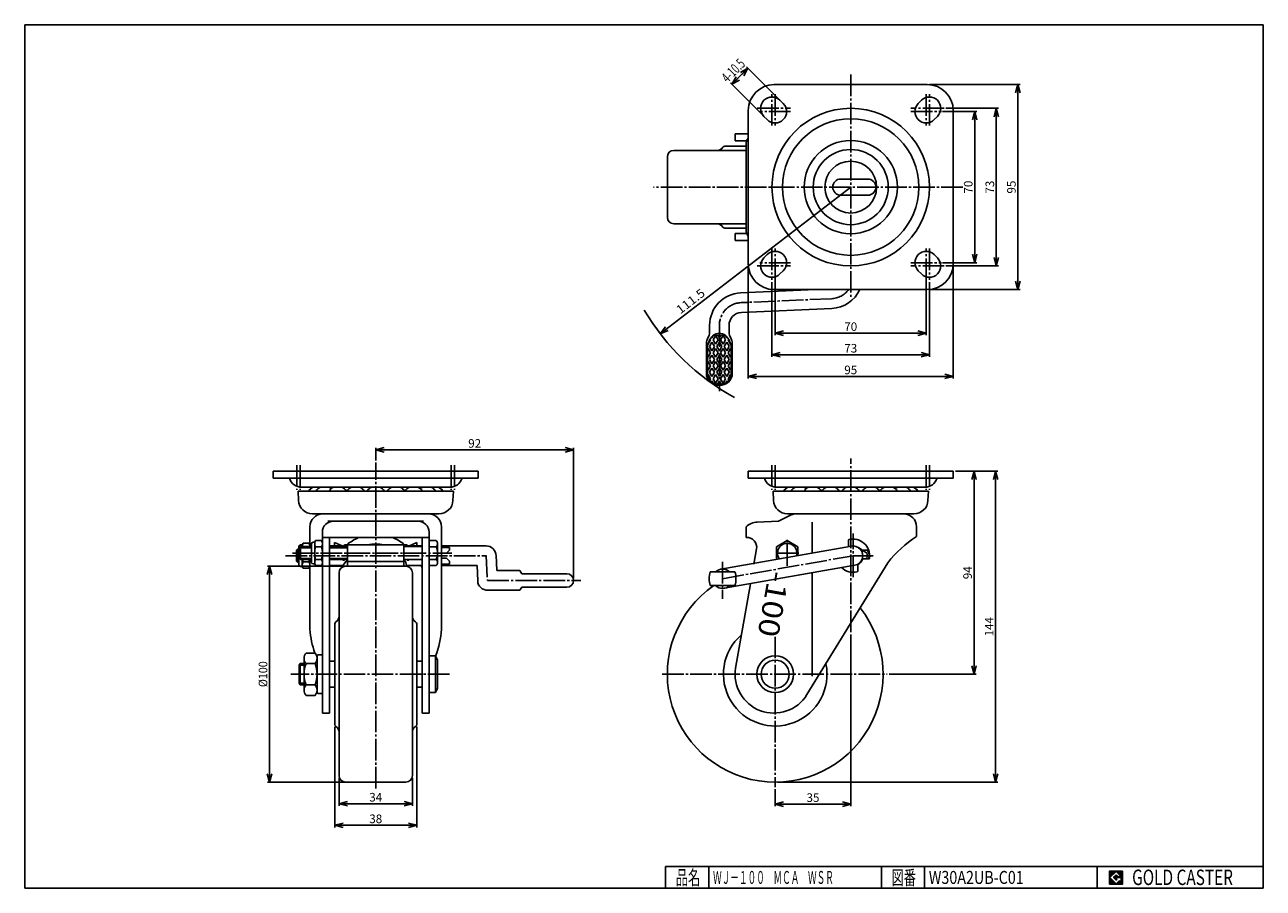
# Model space of a CAD drawing. Extents: x 10 to 584, y 10 to 410.
import ezdxf
from ezdxf.enums import TextEntityAlignment as Align

# ---------------------------------------------------------------- set-up
doc = ezdxf.new("R2010")
doc.units = 0
doc.header["$MEASUREMENT"] = 0
doc.linetypes.add('CENTER', pattern=[13, 10, -1, 1, -1])
doc.layers.get('0').update_dxf_attribs({"linetype": 'CONTINUOUS'})
for name, color, linetype in [('0-1', 7, 'CONTINUOUS'), ('GR1-1', 7, 'CONTINUOUS'), ('LAYERGROUP-1', 3, 'CONTINUOUS'), ('}}ﾊﾊGG血CCТ', 3, 'CONTINUOUS')]:
    doc.layers.add(name, color=color, linetype=linetype)
doc.styles.add('FX_VECTOR', font='MONOTXT.SHX', dxfattribs={"bigfont": 'BIGFONT.SHX'})
doc.styles.add('STYLE1', font='MONOTXT.SHX', dxfattribs={"bigfont": 'extfont.shx'})
doc.dimstyles.new('FXDIMINFO', dxfattribs={"dimtxt": 4, "dimasz": 4, "dimexe": 1, "dimexo": 1, "dimgap": 1, "dimtad": 1, "dimtxsty": 'STYLE1', "dimblk1": 'FXTIP_ARROW_S', "dimblk2": 'FXTIP_ARROW_E', "dimsah": 1, "dimcen": 2.5, "dimdle": 6, "dimclrd": 7, "dimclre": 7, "dimclrt": 7, "dimazin": 3, "dimtfac": 1, "dimtmove": 0, "dimatfit": 3})

# ---------------------------------------------------------------- blocks, each defined once
blk = doc.blocks.new('BLKF022')
at = {"layer": '0-1', "color": 7, "linetype": 'CONTINUOUS'}
for p, q in [((518.8019, 17.913462), (512.8019, 17.913462)), ((512.8019, 17.913462), (512.8019, 11.913462)), ((518.8019, 11.913462), (518.8019, 17.913462)), ((512.8019, 11.913462), (518.8019, 11.913462))]:
    blk.add_line(p, q, dxfattribs=at)
blk = doc.blocks.new('BLKF023')
at = {"layer": '0-1', "color": 7, "linetype": 'CONTINUOUS'}
for p, q in [((515.8019, 17.769231), (512.946131, 14.913462)), ((518.224977, 15.346154), (515.8019, 17.769231)), ((512.946131, 14.913462), (515.8019, 12.057692)), ((514.578823, 14.913462), (515.8019, 16.136538)), ((515.8019, 13.690385), (514.578823, 14.913462)), ((515.8019, 16.136538), (516.592284, 15.346154)), ((518.224977, 15), (515.8019, 15)), ((515.8019, 15), (515.8019, 14.134615)), ((515.8019, 14.134615), (516.246131, 14.134615)), ((516.246131, 14.134615), (515.8019, 13.690385)), ((515.8019, 12.057692), (517.359592, 13.615385)), ((516.592284, 15.346154), (518.224977, 15.346154)), ((517.359592, 13.615385), (517.359592, 12.980769)), ((517.359592, 12.980769), (518.224977, 12.980769)), ((518.224977, 12.980769), (518.224977, 15))]:
    blk.add_line(p, q, dxfattribs=at)
blk = doc.blocks.new('BLKF021')
at = {"layer": 'GR1-1', "linetype": 'CONTINUOUS'}
h = blk.add_hatch(dxfattribs=at)
h.set_pattern_fill('', scale=0.05, angle=45, style=0, pattern_type=0)
h.set_pattern_definition([(45, (0, 0), (-0.035355339, 0.035355339), [])])
h.paths.add_polyline_path([(512.8, 17.91), (518.8, 17.91), (518.8, 11.91), (512.8, 11.91)], flags=0)
h.paths.add_polyline_path([(515.8, 17.77), (512.95, 14.91), (515.8, 12.06), (517.36, 13.62), (517.36, 12.98), (518.22, 12.98), (518.22, 15), (515.8, 15), (515.8, 14.13), (516.25, 14.13), (515.8, 13.69), (514.58, 14.91), (515.8, 16.14), (516.59, 15.35), (518.22, 15.35)], flags=0)
at = {"layer": '}}ﾊﾊGG血CCТ', "color": 7, "linetype": 'CONTINUOUS'}
for p, q in [((10, 10), (10, 410)), ((10, 410), (584, 410)), ((584, 410), (584, 10)), ((307, 20), (584, 20)), ((307, 20), (307, 10)), ((327, 10), (327, 20)), ((407, 20), (407, 10)), ((427, 10), (427, 20)), ((507, 20), (507, 10)), ((10, 10), (584, 10))]:
    blk.add_line(p, q, dxfattribs=at)
for name in ['BLKF022', 'BLKF023']:
    blk.add_blockref(name, (0, 0))
at = {"layer": '}}ﾊﾊGG血CCТ', "color": 7, "linetype": 'CONTINUOUS', "style": 'FX_VECTOR'}
for s, height, width, p, p2 in [('品名', 6.649, 1.083413, (311.74, 11.6), (323.06, 11.6)), ('図番', 6.649, 1.083413, (411.74, 11.6), (423.06, 11.6)), ('GOLD CASTER', 7.1709, 0.63978, (523.23, 11.46), (569.98, 11.46))]:
    blk.add_text(s, height=height, dxfattribs=dict(at, width=width)).set_placement(p, p2, align=Align.FIT)
blk = doc.blocks.new('FXTIP_ARROW_S')
at = {"color": 0, "linetype": 'CONTINUOUS'}
for q in [(-1, 0), (-0.965926, 0.258819), (-0.965926, -0.258819)]:
    blk.add_line((0, 0), q, dxfattribs=at)
blk = doc.blocks.new('FXTIP_ARROW_E')
at = {"color": 0, "linetype": 'CONTINUOUS'}
for q in [(-1, 0), (-0.965926, 0.258819), (-0.965926, -0.258819)]:
    blk.add_line((0, 0), q, dxfattribs=at)
blk = doc.blocks.new('*D22')
at = {"layer": 'GR1-1', "color": 7, "linetype": 'CONTINUOUS'}
for p, q in [((345.318619, 298.293103), (345.318619, 246.098976)), ((440.318619, 298.293103), (440.318619, 246.098976)), ((345.318619, 247.098976), (440.318619, 247.098976))]:
    blk.add_line(p, q, dxfattribs=at)
at = {"layer": 'GR1-1', "color": 7, "linetype": 'CONTINUOUS', "xscale": 4, "yscale": 4}
for name, p, rotation in [('FXTIP_ARROW_S', (345.318619, 247.098976), 180), ('FXTIP_ARROW_E', (440.318619, 247.098976), 360)]:
    blk.add_blockref(name, p, dxfattribs=dict(at, rotation=rotation))
at = {"layer": 'GR1-1', "color": 7, "linetype": 'CONTINUOUS', "style": 'FX_VECTOR', "width": 0.851351}
blk.add_text('95', height=4, dxfattribs=at).set_placement((389.818634, 248.098969), (395.818634, 248.098969), align=Align.FIT)
blk = doc.blocks.new('*D23')
at = {"layer": 'GR1-1', "color": 7, "linetype": 'CONTINUOUS'}
for p, q in [((356.318619, 290.793103), (356.318619, 256.142704)), ((429.318619, 290.793103), (429.318619, 256.142704)), ((356.318619, 257.142704), (429.318619, 257.142704))]:
    blk.add_line(p, q, dxfattribs=at)
at = {"layer": 'GR1-1', "color": 7, "linetype": 'CONTINUOUS', "xscale": 4, "yscale": 4}
for name, p, rotation in [('FXTIP_ARROW_S', (356.318619, 257.142704), 180), ('FXTIP_ARROW_E', (429.318619, 257.142704), 360)]:
    blk.add_blockref(name, p, dxfattribs=dict(at, rotation=rotation))
at = {"layer": 'GR1-1', "color": 7, "linetype": 'CONTINUOUS', "style": 'FX_VECTOR', "width": 0.851351}
blk.add_text('73', height=4, dxfattribs=at).set_placement((389.818634, 258.1427), (395.818634, 258.1427), align=Align.FIT)
blk = doc.blocks.new('*D24')
at = {"layer": 'GR1-1', "color": 7, "linetype": 'CONTINUOUS'}
for p, q in [((357.818619, 292.293103), (357.818619, 266.142704)), ((427.818619, 292.293103), (427.818619, 266.142704)), ((357.818619, 267.142704), (427.818619, 267.142704))]:
    blk.add_line(p, q, dxfattribs=at)
at = {"layer": 'GR1-1', "color": 7, "linetype": 'CONTINUOUS', "xscale": 4, "yscale": 4}
for name, p, rotation in [('FXTIP_ARROW_S', (357.818619, 267.142704), 180), ('FXTIP_ARROW_E', (427.818619, 267.142704), 360)]:
    blk.add_blockref(name, p, dxfattribs=dict(at, rotation=rotation))
at = {"layer": 'GR1-1', "color": 7, "linetype": 'CONTINUOUS', "style": 'FX_VECTOR', "width": 0.851351}
blk.add_text('70', height=4, dxfattribs=at).set_placement((389.818634, 268.1427), (395.818634, 268.1427), align=Align.FIT)
blk = doc.blocks.new('*D25')
at = {"layer": 'GR1-1', "color": 7, "linetype": 'CONTINUOUS'}
for p, q in [((429.318619, 382.293103), (471.281764, 382.293103)), ((470.281764, 382.293103), (470.281764, 287.293103)), ((429.318619, 287.293103), (471.281764, 287.293103))]:
    blk.add_line(p, q, dxfattribs=at)
at = {"layer": 'GR1-1', "color": 7, "linetype": 'CONTINUOUS', "xscale": 4, "yscale": 4}
for name, p, rotation in [('FXTIP_ARROW_S', (470.281764, 382.293103), 90), ('FXTIP_ARROW_E', (470.281764, 287.293103), 270)]:
    blk.add_blockref(name, p, dxfattribs=dict(at, rotation=rotation))
at = {"layer": 'GR1-1', "color": 7, "linetype": 'CONTINUOUS', "style": 'FX_VECTOR', "width": 0.851351}
blk.add_text('95', height=4, rotation=90, dxfattribs=at).set_placement((469.281769, 331.793091), (469.281769, 337.793091), align=Align.FIT)
blk = doc.blocks.new('*D26')
at = {"layer": 'GR1-1', "color": 7, "linetype": 'CONTINUOUS'}
for p, q in [((436.818619, 371.293103), (461.281764, 371.293103)), ((460.281764, 371.293103), (460.281764, 298.293103)), ((436.818619, 298.293103), (461.281764, 298.293103))]:
    blk.add_line(p, q, dxfattribs=at)
at = {"layer": 'GR1-1', "color": 7, "linetype": 'CONTINUOUS', "xscale": 4, "yscale": 4}
for name, p, rotation in [('FXTIP_ARROW_S', (460.281764, 371.293103), 90), ('FXTIP_ARROW_E', (460.281764, 298.293103), 270)]:
    blk.add_blockref(name, p, dxfattribs=dict(at, rotation=rotation))
at = {"layer": 'GR1-1', "color": 7, "linetype": 'CONTINUOUS', "style": 'FX_VECTOR', "width": 0.851351}
blk.add_text('73', height=4, rotation=90, dxfattribs=at).set_placement((459.281769, 331.793091), (459.281769, 337.793091), align=Align.FIT)
blk = doc.blocks.new('*D27')
at = {"layer": 'GR1-1', "color": 7, "linetype": 'CONTINUOUS'}
for p, q in [((435.318619, 369.793103), (451.281764, 369.793103)), ((450.281764, 369.793103), (450.281764, 299.793103)), ((435.318619, 299.793103), (451.281764, 299.793103))]:
    blk.add_line(p, q, dxfattribs=at)
at = {"layer": 'GR1-1', "color": 7, "linetype": 'CONTINUOUS', "xscale": 4, "yscale": 4}
for name, p, rotation in [('FXTIP_ARROW_S', (450.281764, 369.793103), 90), ('FXTIP_ARROW_E', (450.281764, 299.793103), 270)]:
    blk.add_blockref(name, p, dxfattribs=dict(at, rotation=rotation))
at = {"layer": 'GR1-1', "color": 7, "linetype": 'CONTINUOUS', "style": 'FX_VECTOR', "width": 0.851351}
blk.add_text('70', height=4, rotation=90, dxfattribs=at).set_placement((449.281769, 331.793091), (449.281769, 337.793091), align=Align.FIT)
blk = doc.blocks.new('*D28')
at = {"layer": 'GR1-1', "color": 7, "linetype": 'CONTINUOUS'}
for p, q in [((441.318619, 203.146045), (460.973964, 203.146045)), ((459.973964, 203.146045), (459.973964, 59.146045)), ((358.818619, 59.146045), (460.973964, 59.146045))]:
    blk.add_line(p, q, dxfattribs=at)
at = {"layer": 'GR1-1', "color": 7, "linetype": 'CONTINUOUS', "xscale": 4, "yscale": 4}
for name, p, rotation in [('FXTIP_ARROW_S', (459.973964, 203.146045), 90), ('FXTIP_ARROW_E', (459.973964, 59.146045), 270)]:
    blk.add_blockref(name, p, dxfattribs=dict(at, rotation=rotation))
at = {"layer": 'GR1-1', "color": 7, "linetype": 'CONTINUOUS', "style": 'FX_VECTOR', "width": 0.814655}
blk.add_text('144', height=4, rotation=90, dxfattribs=at).set_placement((458.973969, 126.646057), (458.973969, 135.646057), align=Align.FIT)
blk = doc.blocks.new('*D29')
at = {"layer": 'GR1-1', "color": 7, "linetype": 'CONTINUOUS'}
for p, q in [((449.973964, 203.146045), (449.973964, 109.146045)), ((410.654302, 109.146045), (450.973964, 109.146045))]:
    blk.add_line(p, q, dxfattribs=at)
at = {"layer": 'GR1-1', "color": 7, "linetype": 'CONTINUOUS', "xscale": 4, "yscale": 4}
for name, p, rotation in [('FXTIP_ARROW_S', (449.973964, 203.146045), 90), ('FXTIP_ARROW_E', (449.973964, 109.146045), 270)]:
    blk.add_blockref(name, p, dxfattribs=dict(at, rotation=rotation))
at = {"layer": 'GR1-1', "color": 7, "linetype": 'CONTINUOUS', "style": 'FX_VECTOR', "width": 0.828947}
blk.add_text('94', height=4, rotation=90, dxfattribs=at).set_placement((448.973969, 153.146057), (448.973969, 159.146057), align=Align.FIT)
blk = doc.blocks.new('*D30')
at = {"layer": 'GR1-1', "color": 7, "linetype": 'CONTINUOUS'}
for p, q in [((392.818619, 127.591702), (392.818619, 47.962836)), ((357.818619, 55.810989), (357.818619, 47.962836)), ((357.818619, 48.962836), (392.818619, 48.962836))]:
    blk.add_line(p, q, dxfattribs=at)
at = {"layer": 'GR1-1', "color": 7, "linetype": 'CONTINUOUS', "xscale": 4, "yscale": 4}
for name, p, rotation in [('FXTIP_ARROW_S', (357.818619, 48.962836), 180), ('FXTIP_ARROW_E', (392.818619, 48.962836), 360)]:
    blk.add_blockref(name, p, dxfattribs=dict(at, rotation=rotation))
at = {"layer": 'GR1-1', "color": 7, "linetype": 'CONTINUOUS', "style": 'FX_VECTOR', "width": 0.851351}
blk.add_text('35', height=4, dxfattribs=at).set_placement((372.318634, 49.96283), (378.318634, 49.96283), align=Align.FIT)
blk = doc.blocks.new('*D31')
at = {"layer": 'GR1-1', "color": 7, "linetype": 'CONTINUOUS'}
for p, q in [((359.323822, 375.712521), (344.489507, 390.546836)), ((345.196614, 389.839729), (337.771993, 382.415108)), ((351.899201, 368.2879), (337.064886, 383.122215))]:
    blk.add_line(p, q, dxfattribs=at)
at = {"layer": 'GR1-1', "color": 7, "linetype": 'CONTINUOUS', "xscale": 4, "yscale": 4}
for name, p, rotation in [('FXTIP_ARROW_S', (345.196614, 389.839729), 45), ('FXTIP_ARROW_E', (337.771993, 382.415108), 225)]:
    blk.add_blockref(name, p, dxfattribs=dict(at, rotation=rotation))
at = {"layer": 'GR1-1', "color": 7, "linetype": 'CONTINUOUS', "style": 'FX_VECTOR', "width": 0.469289}
blk.add_text('4-10.5', height=4.78003, rotation=45, dxfattribs=at).set_placement((335.75826, 382.857503), (344.293498, 391.392741), align=Align.FIT)
blk = doc.blocks.new('*D32')
at = {"layer": 'GR1-1', "color": 7, "linetype": 'CONTINUOUS'}
blk.add_line((304.507497, 266.902378), (392.818619, 334.793103), dxfattribs=at)
at = {"layer": 'GR1-1', "color": 7, "linetype": 'CONTINUOUS', "xscale": 4, "yscale": 4, "rotation": 217.551915}
blk.add_blockref('FXTIP_ARROW_S', (304.507497, 266.902378), dxfattribs=at)
at = {"layer": 'GR1-1', "color": 7, "linetype": 'CONTINUOUS', "style": 'FX_VECTOR', "width": 0.905172}
blk.add_text('111.5', height=4, rotation=37.551914, dxfattribs=at).set_placement((313.821873, 275.779028), (325.713894, 284.921228), align=Align.FIT)
blk = doc.blocks.new('*D33')
at = {"layer": 'GR1-1', "color": 7, "linetype": 'CONTINUOUS'}
for p, q in [((172.66382, 208.191995), (172.66382, 214.06553)), ((172.66382, 213.06553), (264.391597, 213.06553)), ((264.391597, 153.555024), (264.391597, 214.06553))]:
    blk.add_line(p, q, dxfattribs=at)
at = {"layer": 'GR1-1', "color": 7, "linetype": 'CONTINUOUS', "xscale": 4, "yscale": 4}
for name, p, rotation in [('FXTIP_ARROW_S', (172.66382, 213.06553), 180), ('FXTIP_ARROW_E', (264.391597, 213.06553), 360)]:
    blk.add_blockref(name, p, dxfattribs=dict(at, rotation=rotation))
at = {"layer": 'GR1-1', "color": 7, "linetype": 'CONTINUOUS', "style": 'FX_VECTOR', "width": 0.851351}
blk.add_text('92', height=4, dxfattribs=at).set_placement((215.52771, 214.065521), (221.52771, 214.065521), align=Align.FIT)
blk = doc.blocks.new('*D34')
at = {"layer": 'LAYERGROUP-1', "color": 7, "linetype": 'CONTINUOUS'}
for p, q in [((171.66382, 159.146045), (122.423901, 159.146045)), ((123.423901, 59.146045), (123.423901, 159.146045)), ((171.66382, 59.146045), (122.423901, 59.146045))]:
    blk.add_line(p, q, dxfattribs=at)
at = {"layer": 'LAYERGROUP-1', "color": 7, "linetype": 'CONTINUOUS', "xscale": 4, "yscale": 4}
for name, p, rotation in [('FXTIP_ARROW_E', (123.423901, 159.146045), 90), ('FXTIP_ARROW_S', (123.423901, 59.146045), 270)]:
    blk.add_blockref(name, p, dxfattribs=dict(at, rotation=rotation))
at = {"layer": 'LAYERGROUP-1', "color": 7, "linetype": 'CONTINUOUS', "style": 'FX_VECTOR', "width": 0.828947}
blk.add_text('%%c100', height=4, rotation=90, dxfattribs=at).set_placement((122.423897, 103.146057), (122.423897, 115.146057), align=Align.FIT)
blk = doc.blocks.new('*D35')
at = {"layer": 'LAYERGROUP-1', "color": 7, "linetype": 'CONTINUOUS'}
for p, q in [((155.66382, 61.146045), (155.66382, 48.146045)), ((189.66382, 61.146045), (189.66382, 48.146045)), ((155.66382, 49.146045), (189.66382, 49.146045))]:
    blk.add_line(p, q, dxfattribs=at)
at = {"layer": 'LAYERGROUP-1', "color": 7, "linetype": 'CONTINUOUS', "xscale": 4, "yscale": 4}
for name, p, rotation in [('FXTIP_ARROW_S', (155.66382, 49.146045), 180), ('FXTIP_ARROW_E', (189.66382, 49.146045), 360)]:
    blk.add_blockref(name, p, dxfattribs=dict(at, rotation=rotation))
at = {"layer": 'LAYERGROUP-1', "color": 7, "linetype": 'CONTINUOUS', "style": 'FX_VECTOR', "width": 0.828947}
blk.add_text('34', height=4, dxfattribs=at).set_placement((169.663818, 50.146057), (175.663818, 50.146057), align=Align.FIT)
blk = doc.blocks.new('*D36')
at = {"layer": 'LAYERGROUP-1', "color": 7, "linetype": 'CONTINUOUS'}
for p, q in [((153.66382, 84.781719), (153.66382, 38.146045)), ((191.66382, 84.781719), (191.66382, 38.146045)), ((153.66382, 39.146045), (191.66382, 39.146045))]:
    blk.add_line(p, q, dxfattribs=at)
at = {"layer": 'LAYERGROUP-1', "color": 7, "linetype": 'CONTINUOUS', "xscale": 4, "yscale": 4}
for name, p, rotation in [('FXTIP_ARROW_S', (153.66382, 39.146045), 180), ('FXTIP_ARROW_E', (191.66382, 39.146045), 360)]:
    blk.add_blockref(name, p, dxfattribs=dict(at, rotation=rotation))
at = {"layer": 'LAYERGROUP-1', "color": 7, "linetype": 'CONTINUOUS', "style": 'FX_VECTOR', "width": 0.851351}
blk.add_text('38', height=4, dxfattribs=at).set_placement((169.663818, 40.146046), (175.663818, 40.146046), align=Align.FIT)

msp = doc.modelspace()

# ---------------------------------------------------------------- linework, layer by layer
at = {"layer": 'GR1-1', "color": 6, "linetype": 'CENTER'}
for p, q in [((392.818619, 386.906792), (392.818619, 283.932235)), ((356.318619, 363.300289), (356.318619, 377.788454)), ((357.818619, 377.788454), (357.818619, 363.300289)), ((427.818619, 377.788454), (427.818619, 363.300289)), ((429.318619, 363.300289), (429.318619, 377.788454)), ((349.446544, 371.293103), (364.928994, 371.293103)), ((364.928994, 369.793103), (350.760421, 369.793103)), ((436.190694, 371.293103), (420.708243, 371.293103)), ((420.708243, 369.793103), (434.876816, 369.793103)), ((444.77043, 334.793103), (301.39447, 334.793103)), ((356.318619, 306.285918), (356.318619, 291.797753)), ((357.818619, 291.797753), (357.818619, 306.285918)), ((427.818619, 291.797753), (427.818619, 306.285918)), ((429.318619, 306.285918), (429.318619, 291.797753)), ((364.928994, 299.793103), (350.760421, 299.793103)), ((420.708243, 299.793103), (434.876816, 299.793103)), ((349.446544, 298.293103), (364.928994, 298.293103)), ((436.190694, 298.293103), (420.708243, 298.293103)), ((383.876622, 283.10466), (341.960615, 281.274568)), ((331.918619, 270.784562), (331.918619, 240.301006)), ((172.66382, 56.229272), (172.66382, 207.191995)), ((392.818619, 128.591702), (392.818619, 209.063958)), ((393.918619, 154.1032), (393.918619, 174.302918)), ((363.368619, 159.325839), (363.368619, 171.504294)), ((130.865813, 164.046045), (224.030136, 164.046045)), ((134.101247, 165.246045), (207.860384, 165.246045)), ((223.91382, 164.046045), (224.415529, 152.555024)), ((333.418619, 153.378262), (393.918619, 164.046045)), ((333.418619, 161.157537), (333.418619, 144.127678)), ((368.838876, 165.246045), (358.231835, 165.246045)), ((393.918619, 164.046045), (403.257538, 164.046045)), ((224.415529, 152.555024), (267.714328, 152.555024)), ((357.818619, 126.520466), (357.818619, 56.810989)), ((206.813658, 109.146045), (133.386517, 109.146045)), ((305.404093, 109.146045), (409.654302, 109.146045))]:
    msp.add_line(p, q, dxfattribs=at)
at = {"layer": 'GR1-1', "color": 3, "linetype": 'CONTINUOUS'}
for p, q in [((357.318619, 382.293103), (428.318619, 382.293103)), ((361.530929, 373.505414), (360.030929, 375.005414)), ((425.606308, 375.005414), (424.106308, 373.505414)), ((345.318619, 299.293103), (345.318619, 370.293103)), ((352.606308, 367.580793), (354.106308, 366.080793)), ((431.530929, 366.080793), (433.030929, 367.580793)), ((440.318619, 370.293103), (440.318619, 299.293103)), ((345.318619, 359.493103), (339.218619, 359.493103)), ((339.218619, 359.493103), (339.218619, 356.293103)), ((339.218619, 356.293103), (344.653857, 356.293103)), ((344.318619, 354.493103), (344.318619, 315.093103)), ((339.218619, 310.093103), (339.218619, 313.293103)), ((339.218619, 313.293103), (344.653857, 313.293103)), ((345.318619, 310.093103), (339.218619, 310.093103)), ((354.106308, 303.505414), (352.606308, 302.005414)), ((433.030929, 302.005414), (431.530929, 303.505414)), ((360.030929, 294.580793), (361.530929, 296.080793)), ((424.106308, 296.080793), (425.606308, 294.580793)), ((376.642604, 287.293103), (341.764328, 285.770285)), ((428.318619, 287.293103), (357.318619, 287.293103)), ((342.156902, 276.778851), (384.072909, 278.608943)), ((327.418619, 267.391662), (327.418619, 270.784562)), ((336.418619, 267.391662), (336.418619, 270.784562)), ((325.918619, 262.268186), (325.918619, 248.520329)), ((337.918619, 248.520329), (337.918619, 262.268186)), ((220.16382, 203.146045), (125.16382, 203.146045)), ((125.16382, 203.146045), (125.16382, 199.946045)), ((220.16382, 199.946045), (220.16382, 203.146045)), ((440.318619, 203.146045), (345.318619, 203.146045)), ((345.318619, 203.146045), (345.318619, 199.946045)), ((440.318619, 199.946045), (440.318619, 203.146045)), ((125.16382, 199.946045), (220.16382, 199.946045)), ((206.940185, 195.746045), (138.387455, 195.746045)), ((345.318619, 199.946045), (440.318619, 199.946045)), ((427.094983, 195.746045), (358.542254, 195.746045)), ((208.66382, 193.921045), (136.66382, 193.921045)), ((136.66382, 193.921045), (136.869019, 189.611871)), ((208.66382, 193.921045), (208.458621, 189.611871)), ((428.818619, 193.921045), (356.818619, 193.921045)), ((356.818619, 193.921045), (357.023817, 189.611871)), ((428.818619, 193.921045), (428.61342, 189.611871)), ((143.361661, 183.421045), (201.965978, 183.421045)), ((152.96382, 180.021045), (192.36382, 180.021045)), ((359.318619, 180.021045), (349.52421, 179.629268)), ((365.284144, 182.918585), (359.318619, 180.021045)), ((363.51646, 183.421045), (422.120777, 183.421045)), ((142.16382, 177.421045), (142.16382, 168.246045)), ((147.96382, 175.021045), (147.96382, 91.121045)), ((197.36382, 172.421045), (147.96382, 172.421045)), ((151.16382, 91.121045), (151.16382, 172.421045)), ((194.16382, 91.121045), (194.16382, 172.421045)), ((197.36382, 175.021045), (197.36382, 91.121045)), ((203.16382, 129.93605), (203.16382, 177.421045)), ((344.318619, 177.421045), (344.318619, 172.421045)), ((423.318619, 177.421045), (423.318619, 172.921045)), ((136.41382, 167.046045), (135.91382, 166.546045)), ((135.91382, 166.546045), (135.91382, 161.546045)), ((137.06382, 167.046045), (136.41382, 167.046045)), ((137.06382, 159.796045), (137.06382, 168.296045)), ((137.36382, 167.704545), (137.86382, 168.246045)), ((137.36382, 162.787545), (137.36382, 167.704545)), ((138.56382, 169.046045), (137.81382, 169.046045)), ((137.86382, 168.246045), (142.86382, 168.246045)), ((138.56382, 169.046045), (139.010401, 169.819546)), ((138.56382, 168.246045), (138.56382, 169.046045)), ((139.010402, 169.819547), (141.717238, 169.819546)), ((141.717238, 169.819547), (142.16382, 169.046045)), ((142.86382, 169.496045), (142.86382, 160.996045)), ((144.36382, 170.246045), (143.61382, 170.246045)), ((144.810401, 171.019546), (144.36382, 170.246045)), ((144.36382, 170.246045), (144.36382, 160.246045)), ((147.517238, 171.019546), (144.810402, 171.019547)), ((144.810402, 168.132796), (147.517238, 168.132796)), ((147.517238, 171.019547), (147.96382, 170.246045)), ((157.41382, 168.546045), (151.16382, 168.546045)), ((151.16382, 168.246045), (159.56382, 168.246045)), ((153.56382, 170.089937), (157.03262, 168.546045)), ((153.56382, 170.089937), (153.56382, 168.546045)), ((157.41382, 168.546045), (157.548298, 168.36674)), ((158.86382, 169.146045), (186.46382, 169.146045)), ((159.56382, 168.346045), (158.86382, 168.346045)), ((159.56382, 169.146045), (159.56382, 159.146045)), ((185.76382, 169.146045), (185.76382, 159.146045)), ((186.46382, 168.346045), (185.76382, 168.346045)), ((185.76382, 168.246045), (194.16382, 168.246045)), ((194.16382, 168.546045), (187.66382, 168.546045)), ((191.76382, 170.089937), (188.295019, 168.546045)), ((191.76382, 170.089937), (191.76382, 168.546045)), ((200.628563, 171.019547), (197.36382, 171.019547)), ((197.36382, 168.132796), (200.628563, 168.132796)), ((223.91382, 168.546045), (203.16382, 168.546045)), ((393.137202, 168.47768), (332.637202, 157.809897)), ((349.176873, 167.159896), (347.931944, 160.099554)), ((363.368619, 171.019547), (358.368619, 168.132796)), ((358.368619, 168.132796), (358.368619, 162.359293)), ((368.368619, 168.132796), (363.368619, 171.019547)), ((368.368619, 164.11031), (368.368619, 168.132796)), ((391.718619, 171.042472), (391.718619, 168.227545)), ((396.446323, 167.769042), (400.309676, 165.146045)), ((400.518619, 166.546045), (398.247648, 166.546045)), ((400.979868, 165.296045), (400.518619, 166.546045)), ((135.91382, 161.546045), (136.41382, 161.046045)), ((136.41382, 161.046045), (137.06382, 161.046045)), ((137.86382, 162.246045), (137.36382, 162.787545)), ((142.86382, 162.246045), (137.86382, 162.246045)), ((138.56382, 162.246045), (138.56382, 159.046045)), ((141.717238, 161.159293), (139.010402, 161.159293)), ((142.16382, 162.246045), (142.16382, 129.93605)), ((147.517238, 162.359293), (144.810402, 162.359293)), ((151.16382, 162.246045), (159.56382, 162.246045)), ((157.36382, 162.246045), (157.36382, 161.967885)), ((157.36382, 161.967885), (158.16382, 161.967885)), ((158.91382, 161.546045), (157.41382, 159.546045)), ((158.16382, 161.967885), (158.16382, 162.246045)), ((159.56382, 161.546045), (158.91382, 161.546045)), ((159.56382, 161.343037), (185.76382, 161.343037)), ((194.16382, 162.246045), (185.76382, 162.246045)), ((185.76382, 161.546045), (186.41382, 161.546045)), ((186.41382, 161.546045), (186.91382, 159.546045)), ((187.16382, 162.246045), (187.16382, 161.967885)), ((187.16382, 161.967885), (187.96382, 161.967885)), ((187.96382, 161.967885), (187.96382, 162.246045)), ((200.628563, 162.359293), (197.36382, 162.359293)), ((228.719695, 157.138536), (228.409537, 164.242332)), ((358.368619, 162.359293), (358.384876, 162.349907)), ((372.543619, 99.679415), (409.992452, 160.790357)), ((397.568572, 161.08499), (396.446323, 160.323047)), ((398.37283, 162.546045), (401.048836, 162.546045)), ((400.309676, 162.946045), (399.720525, 162.546045)), ((400.887618, 162.546045), (400.979868, 162.796045)), ((138.56382, 159.046045), (137.81382, 159.046045)), ((139.010402, 158.272542), (138.56382, 159.046045)), ((139.010402, 158.272542), (141.717238, 158.272542)), ((142.16382, 159.046045), (141.717238, 158.272542)), ((143.61382, 160.246045), (144.36382, 160.246045)), ((144.36382, 160.246045), (144.810402, 159.472542)), ((144.810402, 159.472542), (147.517238, 159.472542)), ((147.96382, 160.246045), (147.517238, 159.472542)), ((157.41382, 159.546045), (151.16382, 159.546045)), ((186.91382, 159.546045), (194.16382, 159.546045)), ((197.36382, 159.472542), (200.628563, 159.472542)), ((203.16382, 159.546045), (219.606007, 159.546045)), ((219.606007, 159.546045), (219.919812, 152.358737)), ((239.391597, 157.138536), (228.719695, 157.138536)), ((240.391597, 155.705024), (239.391597, 157.138536)), ((261.241597, 155.705024), (240.391597, 155.705024)), ((327.718619, 156.528262), (339.118619, 156.528262)), ((334.200035, 148.946627), (394.700035, 159.61441)), ((396.118619, 157.049617), (396.118619, 159.892733)), ((239.391597, 148.055024), (240.391597, 149.405024)), ((240.391597, 149.405024), (261.241597, 149.405024)), ((339.118619, 150.228262), (327.718619, 150.228262)), ((346.342919, 151.087745), (339.446555, 111.976525)), ((224.415529, 148.055024), (239.391597, 148.055024)), ((139.46382, 101.784829), (139.46382, 116.507261)), ((144.560293, 118.960999), (140.367347, 118.960999)), ((145.46382, 117.646045), (145.46382, 100.646045)), ((147.46382, 118.146045), (145.96382, 118.146045)), ((153.66382, 115.146045), (151.16382, 115.146045)), ((194.16382, 115.146045), (191.66382, 115.146045)), ((197.36382, 117.646045), (200.36382, 117.646045)), ((200.36382, 117.646045), (201.36382, 115.646045)), ((201.36382, 115.646045), (201.36382, 102.646045)), ((137.66382, 114.146045), (137.16382, 113.334045)), ((137.16382, 113.334045), (137.16382, 104.958045)), ((139.46382, 114.146045), (137.66382, 114.146045)), ((140.367347, 114.053522), (144.560293, 114.053522)), ((137.16382, 104.958045), (137.66382, 104.146045)), ((137.66382, 104.146045), (139.46382, 104.146045)), ((140.367347, 104.238567), (144.560293, 104.238567)), ((140.367347, 99.33109), (144.560293, 99.33109)), ((145.96382, 100.146045), (147.46382, 100.146045)), ((153.66382, 103.146045), (151.16382, 103.146045)), ((194.16382, 103.146045), (191.66382, 103.146045)), ((200.36382, 100.646045), (197.36382, 100.646045)), ((201.36382, 102.646045), (200.36382, 100.646045)), ((147.96382, 91.121045), (151.16382, 91.121045)), ((197.36382, 91.121045), (194.16382, 91.121045))]:
    msp.add_line(p, q, dxfattribs=at)
at = {"layer": 'GR1-1', "color": 6, "linetype": 'CONTINUOUS'}
for p, q in [((400.718619, 338.543103), (388.218619, 338.543103)), ((388.218619, 331.043103), (400.718619, 331.043103)), ((327.67385, 264.343916), (327.877167, 263.991761)), ((328.454517, 264.991761), (328.316373, 265.231034)), ((329.02862, 265.986137), (328.454517, 264.991761)), ((330.21621, 266.043103), (329.031867, 263.991761)), ((334.747046, 266.043103), (329.090191, 266.043103)), ((331.341268, 263.991761), (330.156925, 266.043103)), ((331.918619, 264.991761), (331.311626, 266.043103)), ((331.918619, 264.991761), (332.525611, 266.043103)), ((333.680312, 266.043103), (332.495969, 263.991761)), ((334.80537, 263.991761), (333.621027, 266.043103)), ((335.38272, 264.991761), (334.808617, 265.986137)), ((335.38272, 264.991761), (335.520864, 265.231034)), ((335.96007, 263.991761), (336.163387, 264.343916)), ((326.418619, 260.296301), (326.418619, 248.518041)), ((326.722466, 259.991761), (326.418619, 259.465482)), ((327.877167, 263.991761), (326.625328, 261.823513)), ((326.722466, 261.991761), (326.683645, 262.059002)), ((326.722466, 259.991761), (327.877167, 257.991761)), ((327.299816, 260.991761), (328.454517, 262.991761)), ((328.454517, 258.991761), (327.299816, 260.991761)), ((328.454517, 262.991761), (329.609217, 260.991761)), ((329.609217, 260.991761), (328.454517, 258.991761)), ((329.031867, 263.991761), (330.186568, 261.991761)), ((329.031867, 257.991761), (330.186568, 259.991761)), ((330.186568, 261.991761), (331.341268, 263.991761)), ((330.186568, 259.991761), (331.341268, 257.991761)), ((330.763918, 260.991761), (331.918619, 262.991761)), ((331.918619, 258.991761), (330.763918, 260.991761)), ((331.918619, 262.991761), (333.073319, 260.991761)), ((333.073319, 260.991761), (331.918619, 258.991761)), ((332.495969, 263.991761), (333.650669, 261.991761)), ((332.495969, 257.991761), (333.650669, 259.991761)), ((333.650669, 261.991761), (334.80537, 263.991761)), ((333.650669, 259.991761), (334.80537, 257.991761)), ((334.22802, 260.991761), (335.38272, 262.991761)), ((335.38272, 258.991761), (334.22802, 260.991761)), ((335.38272, 262.991761), (336.43974, 261.160948)), ((336.537421, 260.991761), (335.38272, 258.991761)), ((337.114771, 261.991761), (335.96007, 263.991761)), ((335.96007, 257.991761), (337.114771, 259.991761)), ((337.153592, 262.059002), (337.114771, 261.991761)), ((337.114771, 259.991761), (337.418619, 259.465482)), ((337.418619, 248.518041), (337.418619, 260.296301)), ((326.722466, 255.991761), (326.418619, 256.518041)), ((326.722466, 253.991761), (326.418619, 253.465482)), ((327.877167, 257.991761), (326.722466, 255.991761)), ((326.722466, 253.991761), (327.877167, 251.991761)), ((328.454517, 252.991761), (327.299816, 254.991761)), ((327.418619, 255.197533), (328.454517, 256.991761)), ((328.454517, 256.991761), (329.609217, 254.991761)), ((329.609217, 254.991761), (328.454517, 252.991761)), ((330.186568, 255.991761), (329.031867, 257.991761)), ((330.186568, 253.991761), (329.031867, 251.991761)), ((331.341268, 257.991761), (330.186568, 255.991761)), ((331.341268, 251.991761), (330.186568, 253.991761)), ((330.763918, 254.991761), (331.918619, 256.991761)), ((331.918619, 252.991761), (330.763918, 254.991761)), ((331.918619, 256.991761), (333.073319, 254.991761)), ((333.073319, 254.991761), (331.918619, 252.991761)), ((333.650669, 255.991761), (332.495969, 257.991761)), ((332.495969, 251.991761), (333.650669, 253.991761)), ((334.80537, 257.991761), (333.650669, 255.991761)), ((333.650669, 253.991761), (334.80537, 251.991761)), ((334.22802, 254.991761), (335.38272, 256.991761)), ((335.38272, 252.991761), (334.22802, 254.991761)), ((335.38272, 256.991761), (336.537421, 254.991761)), ((336.537421, 254.991761), (335.38272, 252.991761)), ((337.114771, 255.991761), (335.96007, 257.991761)), ((335.96007, 251.991761), (337.114771, 253.991761)), ((337.114771, 255.991761), (337.418619, 256.518041)), ((337.114771, 253.991761), (337.418619, 253.465482)), ((326.722466, 249.991761), (326.418619, 250.518041)), ((326.722466, 247.991761), (326.501835, 247.609616)), ((327.877167, 251.991761), (326.722466, 249.991761)), ((326.722466, 247.991761), (327.877167, 245.991761)), ((327.299816, 248.991761), (328.454517, 250.991761)), ((328.454517, 246.991761), (327.299816, 248.991761)), ((328.454517, 250.991761), (329.609217, 248.991761)), ((329.609217, 248.991761), (328.454517, 246.991761)), ((329.031867, 251.991761), (330.186568, 249.991761)), ((329.031867, 245.991761), (330.186568, 247.991761)), ((330.186568, 249.991761), (331.341268, 251.991761)), ((330.186568, 247.991761), (331.341268, 245.991761)), ((330.763918, 248.991761), (331.918619, 250.991761)), ((331.918619, 246.991761), (330.763918, 248.991761)), ((331.918619, 250.991761), (333.073319, 248.991761)), ((333.073319, 248.991761), (331.918619, 246.991761)), ((333.650669, 249.991761), (332.495969, 251.991761)), ((333.650669, 247.991761), (332.495969, 245.991761)), ((334.80537, 251.991761), (333.650669, 249.991761)), ((334.80537, 245.991761), (333.650669, 247.991761)), ((335.38272, 250.991761), (334.22802, 248.991761)), ((334.22802, 248.991761), (335.38272, 246.991761)), ((336.596822, 248.888876), (335.38272, 250.991761)), ((335.38272, 246.991761), (336.537421, 248.991761)), ((337.114771, 249.991761), (335.96007, 251.991761)), ((335.96007, 245.991761), (337.114771, 247.991761)), ((337.114771, 249.991761), (337.418619, 250.518041)), ((337.114771, 247.991761), (337.335403, 247.609616)), ((327.877167, 245.991761), (327.524803, 245.38145)), ((328.454517, 244.991761), (328.254986, 244.646164)), ((328.454517, 244.991761), (328.918619, 244.187914)), ((330.186568, 243.991761), (329.031867, 245.991761)), ((331.341268, 245.991761), (330.186568, 243.991761)), ((331.074606, 243.529889), (331.918619, 244.991761)), ((331.918619, 244.991761), (332.762631, 243.529889)), ((332.495969, 245.991761), (333.650669, 243.991761)), ((333.650669, 243.991761), (334.80537, 245.991761)), ((334.918619, 244.187914), (335.38272, 244.991761)), ((335.38272, 244.991761), (335.582251, 244.646164)), ((336.312434, 245.38145), (335.96007, 245.991761)), ((152.96382, 180.021045), (150.46382, 180.021045)), ((192.36382, 180.021045), (194.86382, 180.021045)), ((374.925603, 179.515986), (374.925603, 165.266483)), ((137.06382, 166.504545), (135.91382, 166.504545)), ((136.41382, 167.046045), (136.41382, 161.046045)), ((137.36382, 167.704545), (142.86382, 167.704545)), ((137.86382, 162.246045), (137.86382, 168.246045)), ((151.16382, 167.704545), (159.56382, 167.704545)), ((206.91382, 167.896045), (203.16382, 167.896045)), ((206.91382, 166.546045), (205.41382, 165.146045)), ((206.91382, 166.546045), (206.91382, 167.896045)), ((135.91382, 161.587545), (137.06382, 161.587545)), ((142.86382, 162.787545), (137.36382, 162.787545)), ((159.56382, 162.787545), (151.16382, 162.787545)), ((205.41382, 165.146045), (203.16382, 165.146045)), ((203.16382, 162.946045), (205.41382, 162.946045)), ((205.41382, 162.946045), (206.91382, 161.546045)), ((206.91382, 161.546045), (206.91382, 160.196045)), ((206.91382, 160.196045), (203.16382, 160.196045)), ((374.925603, 156.127644), (374.925603, 108.221045)), ((137.16382, 113.334045), (139.46382, 113.334045)), ((137.66382, 114.146045), (137.66382, 104.146045)), ((137.16382, 104.958045), (139.46382, 104.958045))]:
    msp.add_line(p, q, dxfattribs=at)
for centre, radius in [((392.818619, 334.793103), 36.5), ((392.818619, 334.793103), 31.6), ((392.818619, 334.793103), 21.6), ((357.818619, 109.146045), 6.5)]:
    msp.add_circle(centre, radius, dxfattribs=at)
at = {"layer": 'GR1-1', "color": 3, "linetype": 'CONTINUOUS'}
for centre, radius in [((392.818619, 334.793103), 17.4), ((392.818619, 334.793103), 12), ((357.818619, 109.146045), 8.5)]:
    msp.add_circle(centre, radius, dxfattribs=at)
for centre, radius, start, end in [((357.318619, 370.293103), 12, 90, 180), ((428.318619, 370.293103), 12, 0, 90), ((356.318619, 371.293103), 5.25, 45, 225), ((357.818619, 369.793103), 5.25, -135, 45), ((427.818619, 369.793103), 5.25, 135, 315), ((429.318619, 371.293103), 5.25, -45, 135), ((349.318619, 354.493103), 5, 143.130102, 180), ((349.318619, 315.093103), 5, 180, 216.869898), ((357.818619, 299.793103), 5.25, -45, 135), ((427.818619, 299.793103), 5.25, 45, 225), ((357.318619, 299.293103), 12, 180, 270), ((356.318619, 298.293103), 5.25, 135, 315), ((429.318619, 298.293103), 5.25, -135, 45), ((428.318619, 299.293103), 12, 270, 360), ((383.418619, 293.594667), 15, 272.5, 335.158833), ((342.418619, 270.784562), 15, 92.5, 180), ((342.418619, 270.784562), 6, 92.5, 180), ((331.418619, 262.268186), 5.5, 147.363102, 180), ((323.418619, 267.391662), 4, 327.363102, 360), ((340.418619, 267.391662), 4, 180, 212.636898), ((332.418619, 262.268186), 5.5, 0, 32.636898), ((331.418619, 248.520329), 5.5, 180, 275.215909), ((332.418619, 248.520329), 5.5, 264.784091, 360), ((138.387455, 201.746045), 6, 197.457603, 270), ((206.940185, 201.746045), 6, 270, 342.542397), ((358.542254, 201.746045), 6, 197.457603, 270), ((427.094983, 201.746045), 6, 270, 342.542397), ((143.361661, 189.921045), 6.5, 182.726311, 270), ((201.965978, 189.921045), 6.5, 270, 357.273689), ((363.51646, 189.921045), 6.5, 182.726311, 270), ((422.120777, 189.921045), 6.5, 270, 357.273689), ((148.16382, 177.421045), 6, 90, 180), ((152.96382, 175.021045), 5, 90, 180), ((192.36382, 175.021045), 5, 0, 90), ((197.16382, 177.421045), 6, 0, 90), ((349.843954, 171.635661), 8, 92.29061, 133.682925), ((367.468664, 178.421045), 5, 90, 115.906508), ((417.318619, 177.421045), 6, 0, 90), ((175.604212, 148.362452), 26.429304, 114.453169, 128.151097), ((169.723427, 148.362452), 26.429304, 51.848903, 65.546831), ((344.745238, 167.941313), 4.5, -10, 95.440053), ((452.937616, 126.998022), 54.646217, 122.820825, 141.801794), ((137.81382, 168.296045), 0.75, 90, 180), ((141.119643, 168.376172), 2.555823, 145.615753, 182.914637), ((139.607997, 168.376172), 2.555823, -2.918416, 34.384247), ((143.61382, 169.496045), 0.75, 90, 180), ((146.919643, 169.576172), 2.555823, 145.615753, 214.384247), ((153.917238, 165.246045), 9.553418, 162.412046, 197.587954), ((145.407997, 169.576172), 2.555823, -34.384247, 34.384247), ((138.410402, 165.246045), 9.553418, -17.587954, 17.587954), ((158.86382, 167.646045), 1.5, 90, 156.421822), ((158.86382, 167.646045), 0.7, 90, 121.002719), ((172.66382, 145.262115), 24.176529, 81.076876, 98.923124), ((186.46382, 167.646045), 1.5, 23.578178, 90), ((186.46382, 167.646045), 0.7, 57.794116, 90), ((199.579453, 169.576172), 1.784367, -53.988685, 53.988685), ((195.329239, 165.246045), 6.03458, -28.578881, 28.578881), ((223.91382, 164.046045), 4.5, 0, 92.5), ((392.218619, 171.042472), 0.5, 103.657128, 180), ((393.918619, 164.046045), 7.7, -7.983556, 103.657128), ((393.918619, 164.046045), 4.5, -79.628705, 104.052883), ((141.119643, 159.715918), 2.555823, 145.615753, 214.384247), ((148.117238, 164.046045), 9.553418, 190.860256, 197.587954), ((132.610402, 164.046045), 9.553418, 342.412046, 349.139744), ((139.607997, 159.715918), 2.555823, -34.384247, 34.384247), ((143.61382, 160.996045), 0.75, 180, 270), ((146.919643, 160.915918), 2.555823, 145.615753, 214.384247), ((145.407997, 160.915918), 2.555823, -34.384247, 34.384247), ((199.579453, 160.915918), 1.784367, -53.988685, 53.988685), ((393.918619, 164.046045), 4.7, 297.910068, 341.388536), ((397.518619, 164.046045), 3, -21.510188, 21.510188), ((399.418619, 164.046045), 2, -38.682187, 38.682187), ((401.048836, 163.046045), 0.5, 270, 352.016444), ((137.81382, 159.796045), 0.75, 180, 270), ((175.604212, 148.362452), 26.429304, 154.9663, 157.630085), ((169.723427, 148.362452), 26.429304, 22.369915, 25.0337), ((261.241597, 152.555024), 3.15, -90, 90), ((337.391119, 153.378262), 10.1725, 161.961355, 198.038645), ((333.418619, 153.378262), 4.5, 44.427004, 135.572996), ((329.446119, 153.378262), 10.1725, -18.038645, 18.038645), ((393.918619, 164.046045), 7.7, 225.761714, 283.657128), ((395.618619, 157.049617), 0.5, 283.657128, 360), ((224.415529, 152.555024), 4.5, 182.5, 272.5), ((333.418619, 153.378262), 4.5, 224.427004, 315.572996), ((185.732051, 133.190093), 43.689582, 184.271401, 199.065316), ((159.595589, 133.190093), 43.689582, 339.058739, 355.728599), ((143.247434, 116.507261), 3.783614, 139.570103, 220.429897), ((141.680206, 116.507261), 3.783614, -40.429897, 40.429897), ((145.96382, 117.646045), 0.5, 90, 180), ((147.46382, 117.646045), 0.5, 0, 90), ((153.242985, 109.146045), 13.779165, 159.135936, 200.864064), ((131.684654, 109.146045), 13.779165, -20.864064, 20.864064), ((357.218619, 109.121045), 18, 170.87216, 328.363055), ((143.247434, 101.784829), 3.783614, 139.570103, 220.429897), ((141.680206, 101.784829), 3.783614, -40.429897, 40.429897), ((145.96382, 100.646045), 0.5, 180, 270), ((147.46382, 100.646045), 0.5, 270, 360)]:
    msp.add_arc(centre, radius, start, end, dxfattribs=at)
at = {"layer": 'GR1-1', "color": 6, "linetype": 'CONTINUOUS'}
for centre, radius, start, end in [((388.218619, 334.793103), 3.75, 90, 270), ((400.718619, 334.793103), 3.75, -90, 90), ((334.663072, 259.958002), 8.251391, 132.484191, 177.650269), ((331.918619, 262.543103), 4.5, 51.057559, 128.942441), ((329.174166, 259.958002), 8.251391, 2.349731, 47.515809), ((331.418619, 248.518041), 5, 180, 275.73917), ((332.418619, 248.518041), 5, 264.26083, 360), ((363.368619, 165.246045), 4.5, -16.199217, 216.199217)]:
    msp.add_arc(centre, radius, start, end, dxfattribs=at)
at = {"layer": 'GR1-1', "color": 6, "linetype": 'CENTER'}
for centre, start, end in [((383.418619, 293.594667), 272.5, 323.119438), ((342.418619, 270.784562), 92.5, 180)]:
    msp.add_arc(centre, 10.5, start, end, dxfattribs=at)
at = {"layer": 'GR1-1', "color": 7, "linetype": 'CONTINUOUS'}
msp.add_arc((392.818619, 334.793103), 111.391224, 210.738832, 241.081812, dxfattribs=at)
at = {"layer": 'LAYERGROUP-1', "color": 3, "linetype": 'CONTINUOUS'}
for p, q in [((344.318619, 351.793103), (310.818619, 351.793103)), ((344.318619, 353.793103), (334.454293, 353.793103)), ((307.818619, 320.793103), (307.818619, 348.793103)), ((344.318619, 317.793103), (310.818619, 317.793103)), ((344.318619, 315.793103), (334.454293, 315.793103)), ((155.66382, 62.146045), (155.66382, 156.146045)), ((158.66382, 159.146045), (186.66382, 159.146045)), ((189.66382, 62.146045), (189.66382, 156.146045)), ((153.66382, 85.781719), (153.66382, 132.51037)), ((191.66382, 85.781719), (191.66382, 132.51037)), ((158.66382, 59.146045), (186.66382, 59.146045))]:
    msp.add_line(p, q, dxfattribs=at)
at = {"layer": 'LAYERGROUP-1', "color": 6, "linetype": 'CONTINUOUS'}
msp.add_line((200.36382, 117.646045), (200.36382, 100.646045), dxfattribs=at)
at = {"layer": 'LAYERGROUP-1', "color": 3, "linetype": 'CONTINUOUS'}
for centre, radius, start, end in [((310.818619, 348.793103), 3, 90, 180), ((330.990191, 354.793103), 3, 270, 330), ((334.454293, 352.793103), 1, 90, 150), ((310.818619, 320.793103), 3, 180, 270), ((330.990191, 314.793103), 3, 30, 90), ((334.454293, 316.793103), 1, 210, 270), ((145.529199, 191.383545), 4.7625, 113.650359, 147.804596), ((145.62604, 191.383545), 4.7625, 113.650359, 147.804596), ((148.942223, 191.383545), 4.7625, 113.650359, 147.804596), ((148.942223, 191.383545), 4.7625, 49.857568, 66.349641), ((155.082895, 191.383545), 4.7625, 113.650359, 147.804596), ((155.082895, 191.383545), 4.7625, 32.195404, 66.349641), ((163.316896, 191.383545), 4.7625, 113.650359, 147.804596), ((163.316896, 191.383545), 4.7625, 32.195404, 66.349641), ((172.66382, 191.383545), 4.7625, 113.650359, 147.804596), ((172.66382, 191.383545), 4.7625, 32.195404, 66.349641), ((182.010743, 191.383545), 4.7625, 113.650359, 147.804596), ((182.010743, 191.383545), 4.7625, 32.195404, 66.349641), ((190.244745, 191.383545), 4.7625, 113.650359, 147.804596), ((190.244745, 191.383545), 4.7625, 32.195404, 66.349641), ((196.385417, 191.383545), 4.7625, 113.650359, 130.142432), ((196.385417, 191.383545), 4.7625, 32.195404, 66.349641), ((199.701599, 191.383545), 4.7625, 32.195404, 66.349641), ((199.798441, 191.383545), 4.7625, 32.195404, 66.349641), ((365.683998, 191.383545), 4.7625, 113.650359, 147.804596), ((365.780839, 191.383545), 4.7625, 113.650359, 147.804596), ((369.097022, 191.383545), 4.7625, 113.650359, 147.804596), ((369.097022, 191.383545), 4.7625, 49.857568, 66.349641), ((375.237693, 191.383545), 4.7625, 113.650359, 147.804596), ((375.237693, 191.383545), 4.7625, 32.195404, 66.349641), ((383.471695, 191.383545), 4.7625, 113.650359, 147.804596), ((383.471695, 191.383545), 4.7625, 32.195404, 66.349641), ((392.818619, 191.383545), 4.7625, 113.650359, 147.804596), ((392.818619, 191.383545), 4.7625, 32.195404, 66.349641), ((402.165542, 191.383545), 4.7625, 113.650359, 147.804596), ((402.165542, 191.383545), 4.7625, 32.195404, 66.349641), ((410.399544, 191.383545), 4.7625, 113.650359, 147.804596), ((410.399544, 191.383545), 4.7625, 32.195404, 66.349641), ((416.540215, 191.383545), 4.7625, 113.650359, 130.142432), ((416.540215, 191.383545), 4.7625, 32.195404, 66.349641), ((419.856398, 191.383545), 4.7625, 32.195404, 66.349641), ((419.953239, 191.383545), 4.7625, 32.195404, 66.349641), ((158.66382, 156.146045), 3, 90, 180), ((186.66382, 156.146045), 3, 0, 90), ((357.818619, 109.146045), 50, -235.24974, 38.010939), ((154.66382, 132.51037), 1, 120, 180), ((152.66382, 135.974472), 3, 300, 360), ((192.66382, 135.974472), 3, 180, 240), ((190.66382, 132.51037), 1, 0, 60), ((154.66382, 85.781719), 1, 180, 240), ((152.66382, 82.317618), 3, 0, 60), ((192.66382, 82.317618), 3, 120, 180), ((190.66382, 85.781719), 1, 300, 360), ((158.66382, 62.146045), 3, 180, 270), ((186.66382, 62.146045), 3, 270, 360)]:
    msp.add_arc(centre, radius, start, end, dxfattribs=at)
at = {"layer": 'LAYERGROUP-1', "color": 6, "linetype": 'CONTINUOUS'}
msp.add_arc((357.818619, 109.146045), 24, -229.253642, 11.678444, dxfattribs=at)
at = {"layer": '}}ﾊﾊGG血CCТ', "color": 6, "linetype": 'CENTER'}
for p, q in [((136.16382, 206.050875), (136.16382, 194.589882)), ((137.66382, 206.050875), (137.66382, 194.589882)), ((207.66382, 206.050875), (207.66382, 194.589882)), ((209.16382, 206.050875), (209.16382, 194.589882)), ((356.318619, 206.050875), (356.318619, 194.589882)), ((357.818619, 206.050875), (357.818619, 194.589882)), ((427.818619, 206.050875), (427.818619, 194.589882)), ((429.318619, 206.050875), (429.318619, 194.589882))]:
    msp.add_line(p, q, dxfattribs=at)
at = {"layer": '}}ﾊﾊGG血CCТ', "color": 3, "linetype": 'CONTINUOUS'}
msp.add_line((201.36382, 169.576172), (201.36382, 160.915918), dxfattribs=at)

# ---------------------------------------------------------------- block references
msp.add_blockref('BLKF021', (0, 0))

# ---------------------------------------------------------------- texts
at = {"layer": 'GR1-1', "color": 7, "linetype": 'CONTINUOUS', "style": 'FX_VECTOR', "width": 0.713059}
msp.add_text(' -100', height=9.635941, rotation=260, dxfattribs=at).set_placement((355.543396, 160.896484), (349.634532, 127.38565), align=Align.FIT)
at = {"layer": '}}ﾊﾊGG血CCТ', "color": 7, "linetype": 'CONTINUOUS', "style": 'FX_VECTOR'}
for s, width, p, p2 in [('ＷＪ－１００\u3000ＭＣＡ\u3000ＷＳＲ', 0.787149, (329, 12), (385, 12)), ('W30A2UB-C01', 0.690583, (428.999969, 12), (472.999969, 12))]:
    msp.add_text(s, height=6, dxfattribs=dict(at, width=width)).set_placement(p, p2, align=Align.FIT)

# ---------------------------------------------------------------- dimensions: what is measured, and where the dimension line sits
at = {"layer": 'GR1-1'}
for p1, p2, distance, picture, middle in [((360.030929, 375.005414), (352.606308, 367.580793), -20.978889, '*D31', (340.025879, 387.125122)), ((428.318619, 382.293103), (428.318619, 287.293103), 41.963145, '*D25', (469.281769, 334.793091)), ((434.318619, 369.793103), (434.318619, 299.793103), 15.963145, '*D27', (449.281769, 334.793091)), ((435.818619, 371.293103), (435.818619, 298.293103), 24.463145, '*D26', (459.281769, 334.793091)), ((345.318619, 299.293103), (440.318619, 299.293103), -52.194127, '*D22', (392.818634, 248.098969)), ((357.818619, 293.293103), (427.818619, 293.293103), -26.150399, '*D24', (392.818634, 268.1427)), ((356.318619, 291.793103), (429.318619, 291.793103), -34.650399, '*D23', (392.818634, 258.1427)), ((409.654302, 203.146045), (409.654302, 109.146045), 40.319662, '*D29', (448.973969, 156.146057))]:
    dim = msp.add_aligned_dim(p1=p1, p2=p2, distance=distance, dimstyle='FXDIMINFO', override={"dimblk1": 'FXTIP_ARROW_S', "dimblk2": 'FXTIP_ARROW_E', "dimsah": 1}, dxfattribs=at)
    dim.commit()
    dim.dimension.update_dxf_attribs({"geometry": picture, "text_midpoint": middle})
dim = msp.add_radius_dim(center=(392.818619, 334.793103), mpoint=(304.507497, 266.902378), dimstyle='FXDIMINFO', override={"dimblk1": 'FXTIP_ARROW_S', "dimsah": 1}, dxfattribs=at)
dim.commit()
dim.dimension.update_dxf_attribs({"geometry": '*D32', "text_midpoint": (319.767883, 280.350128), "dimtype": 164})
for base, p1, p2, angle, picture, middle in [((264.391597, 213.06553), (172.66382, 207.191995), (264.391597, 152.555024), 180, '*D33', (218.52771, 214.065521)), ((459.973964, 59.146045), (440.318619, 203.146045), (357.818619, 59.146045), 90, '*D28', (458.973969, 131.146057)), ((392.818619, 48.962836), (357.818619, 56.810989), (392.818619, 128.591702), 180, '*D30', (375.318634, 49.96283))]:
    dim = msp.add_linear_dim(base=base, p1=p1, p2=p2, angle=angle, dimstyle='FXDIMINFO', override={"dimblk1": 'FXTIP_ARROW_S', "dimblk2": 'FXTIP_ARROW_E', "dimsah": 1}, dxfattribs=at)
    dim.commit()
    dim.dimension.update_dxf_attribs({"geometry": picture, "text_midpoint": middle})
at = {"layer": 'LAYERGROUP-1'}
for p1, p2, distance, picture, middle in [((172.66382, 59.146045), (172.66382, 159.146045), 49.239919, '*D34', (122.423897, 109.146057)), ((153.66382, 85.781719), (191.66382, 85.781719), -46.635674, '*D36', (172.663818, 40.146046)), ((155.66382, 62.146045), (189.66382, 62.146045), -13, '*D35', (172.663818, 50.146057))]:
    dim = msp.add_aligned_dim(p1=p1, p2=p2, distance=distance, dimstyle='FXDIMINFO', override={"dimblk1": 'FXTIP_ARROW_S', "dimblk2": 'FXTIP_ARROW_E', "dimsah": 1}, dxfattribs=at)
    dim.commit()
    dim.dimension.update_dxf_attribs({"geometry": picture, "text_midpoint": middle})

doc.saveas('drawing.dxf')
